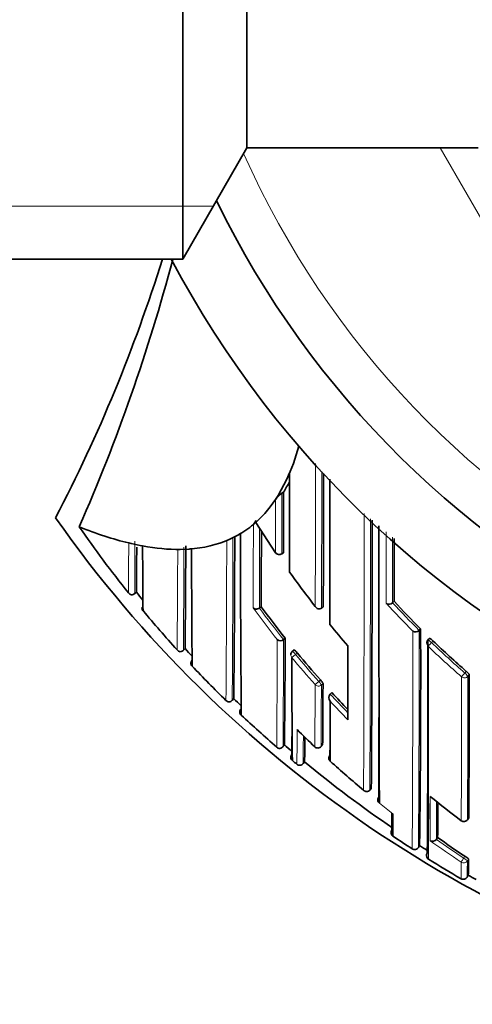
# Model space of a CAD drawing. Units: millimetres. Extents: x -264 to 1252, y 6 to 1169.
# Drawn here: x 597 to 607, y 943 to 965 of the extents above; entities that cross this region are included whole.
import ezdxf

# ---------------------------------------------------------------- set-up
doc = ezdxf.new("R2010")
doc.units = ezdxf.units.MM
doc.layers.add('DV4_Défaut', color=7, linetype='Continuous')
doc.layers.add('Défaut', color=7, linetype='Continuous')

# ---------------------------------------------------------------- blocks, each defined once
blk = doc.blocks.new('SE3')
at = {"layer": 'DV4_Défaut', "color": 7, "lineweight": 35}
for p, q in [((600.889, 980.614), (600.889, 959.614)), ((602.332, 978.114), (602.332, 962.114)), ((600.889, 959.614), (602.332, 962.114)), ((602.332, 962.114), (607.532, 962.114)), ((596.332, 959.614), (600.889, 959.614)), ((603.032, 954.302), (603.232, 954.674)), ((603.158, 954.382), (603.116, 954.356)), ((603.032, 954.302), (602.977, 954.214)), ((602.532, 953.701), (602.534, 953.743)), ((602.975, 953.02), (602.532, 953.701)), ((598.561, 953.602), (598.563, 953.602)), ((599.732, 953.225), (599.676, 953.238)), ((601.932, 953.315), (601.878, 953.291)), ((601.932, 953.315), (602.132, 953.415)), ((602.186, 953.445), (602.132, 953.415)), ((599.732, 953.225), (599.932, 953.182)), ((599.932, 953.182), (599.988, 953.172)), ((599.988, 953.172), (599.988, 953.172)), ((600.832, 953.093), (601.032, 953.101)), ((603.155, 953.02), (603.114, 952.993)), ((599.8, 952.095), (599.849, 952.135)), ((599.848, 952.135), (599.848, 952.136)), ((605.641, 951.929), (605.605, 951.895)), ((602.652, 951.807), (602.612, 951.777)), ((602.612, 951.777), (602.612, 951.777)), ((604.049, 951.807), (604.01, 951.776)), ((604.01, 951.776), (604.01, 951.776)), ((605.605, 951.895), (605.605, 951.895)), ((606.237, 951.31), (606.202, 951.276)), ((606.202, 951.276), (606.202, 951.275)), ((603.195, 951.099), (603.156, 951.068)), ((603.156, 951.068), (603.156, 951.068)), ((606.436, 951.096), (606.402, 951.06)), ((600.899, 950.825), (600.943, 950.865)), ((600.942, 950.866), (600.942, 950.866)), ((603.394, 950.836), (603.355, 950.805)), ((602.001, 949.704), (602.037, 949.742)), ((604.242, 949.878), (604.205, 949.845)), ((604.205, 949.845), (604.205, 949.844)), ((603.144, 948.664), (603.176, 948.701)), ((604, 948.664), (604.034, 948.7)), ((603.321, 948.416), (603.325, 948.395)), ((603.355, 948.352), (603.355, 948.352)), ((603.455, 948.269), (603.455, 948.269)), ((603.596, 948.283), (603.628, 948.321)), ((603.596, 948.283), (603.596, 948.283)), ((605.128, 947.727), (605.096, 947.689)), ((605.096, 947.689), (605.096, 947.689)), ((607.291, 947.022), (607.321, 947.062)), ((606.619, 946.623), (606.59, 946.583)), ((606.213, 946.442), (606.186, 946.4)), ((606.59, 946.583), (606.59, 946.583)), ((607.307, 945.779), (607.282, 945.736))]:
    blk.add_line(p, q, dxfattribs=at)
at = {"layer": 'DV4_Défaut', "color": 7, "lineweight": 18}
for p, q in [((610.717, 955.114), (606.676, 962.114)), ((596.332, 960.799), (601.573, 960.799)), ((599.848, 952.136), (599.81, 952.104)), ((606.483, 951.001), (606.518, 951.036)), ((600.942, 950.866), (600.906, 950.832)), ((603.427, 950.734), (603.342, 950.664)), ((603.427, 950.734), (603.465, 950.766)), ((607.262, 950.355), (607.23, 950.318)), ((603.984, 950.163), (603.947, 950.13)), ((607.297, 950.244), (607.329, 950.281)), ((603.947, 950.13), (603.865, 950.057)), ((604.006, 950.05), (604.043, 950.083)), ((602.036, 949.742), (602.002, 949.706)), ((603.176, 948.701), (603.143, 948.663)), ((604.035, 948.701), (604.001, 948.665)), ((603.627, 948.321), (603.596, 948.283)), ((607.321, 947.063), (607.292, 947.023)), ((607.234, 946.202), (607.206, 946.16)), ((607.287, 946.101), (607.314, 946.143))]:
    blk.add_line(p, q, dxfattribs=at)
at = {"layer": 'DV4_Défaut', "color": 7, "lineweight": 35}
for centre, radius, start, end in [((620.532, 970.114), 22.5, 207.8181, 0), ((620.532, 970.114), 21, 205.9387, 0), ((566.772, 970.114), 35.26, 332.4443, 342.6752), ((561.018, 970.111), 41.015, 336.2645, 345.1552), ((641.799, 936.805), 42.505, 154.9633, 155.1401), ((1574.139, 955.277), 970.852, 180.028609, 180.158858), ((-1253.558, 956.052), 1857.612, 359.869056, 359.96124), ((600.126, 956.248), 3.56, 328.3996, 332.6621), ((603.414, 953.926), 0.523, 124.7044, 146.5653), ((620.532, 969.614), 27.5, 215.0974, 256.4648), ((602.262, 953.852), 0.293, 317.429, 338.1437), ((-272.735, 953.476), 877.882, 359.624794, 0.017769), ((620.482, 968.813), 26.681, 214.7569, 218.7337), ((-598.439, 956.597), 1201.101, 359.771497, 359.852623), ((2081.445, 953.238), 1476.147, 179.98499, 180.226841), ((202.546, 954.031), 399.513, 359.38493, 359.9086), ((1407.06, 955.204), 804.876, 180.125223, 180.415101), ((-1177.507, 953.627), 1783.149, 359.945421, 359.990701), ((264.102, 955.17), 335.76, 359.48218, 359.65479), ((1105.082, 955.591), 505.1, 180.27448, 180.43938), ((600.855, 946.62), 6.473, 90.1973, 90.681), ((269.356, 954.316), 331.604, 359.40382, 359.80244), ((601.25, 950.479), 2.631, 93.5751, 94.7581), ((1263.906, 955.521), 662.824, 180.208856, 180.436232), ((603.059, 953.076), 0.1, 213.5801, 303.7963), ((621.132, 965.327), 21.924, 215.5327, 218.0562), ((620.537, 968.852), 26.598, 218.9382, 219.4371), ((599.764, 952.179), 0.112, 212.3121, 255.1878), ((599.731, 952.177), 0.107, 272.0945, 317.1921), ((621.103, 966.231), 21.063, 222.769, 225.1047), ((600.048, 951.772), 0.075, 166.5313, 226.7187), ((620.561, 968.876), 26.782, 219.8401, 222.339), ((620.865, 965.196), 22.605, 216.3225, 218.5829), ((605.527, 951.976), 0.113, 235.7216, 313.9663), ((621.056, 965.267), 21.827, 219.4258, 221.06), ((606.12, 951.354), 0.113, 238.0141, 316.1046), ((289.838, 950.445), 316.4, 359.27502, 0.15672), ((603.086, 951.151), 0.109, 229.6475, 310.0187), ((274.235, 952.481), 328.962, 359.34174, 359.75929), ((606.474, 950.991), 0.1, 135.8789, 179.9982), ((151.043, 950.183), 455.359, 359.50803, 0.1101), ((620.991, 966.117), 20.902, 226.1783, 228.9445), ((600.85, 950.902), 0.107, 216.9024, 261.271), ((600.827, 950.902), 0.106, 273.7747, 318.5642), ((620.552, 968.864), 26.618, 222.5473, 223.0443), ((603.419, 950.728), 0.1, 129.4339, 180.0294), ((1093.266, 951.322), 488.667, 180.04599, 180.24088), ((1341.584, 950.409), 735.18, 179.960197, 180.263175), ((601.194, 950.534), 0.12, 137.7054, 174.4183), ((828.528, 950.716), 225.186, 180.01315, 180.60134), ((620.774, 965.122), 22.487, 219.6731, 221.6986), ((601.154, 950.535), 0.0806, 172.5879, 228.854), ((620.538, 968.854), 26.751, 223.3981, 225.7151), ((-196.993, 950.721), 804.322, 359.739367, 359.968612), ((267.762, 951.483), 336.284, 359.52605, 359.76149), ((601.938, 949.772), 0.103, 221.2479, 266.5315), ((601.921, 949.773), 0.105, 275.6114, 320.2731), ((620.499, 968.811), 26.543, 225.9262, 226.4207), ((604.291, 949.764), 0.118, 136.7521, 220.0083), ((620.668, 965.026), 22.344, 222.6818, 224.0265), ((602.288, 949.44), 0.115, 139.6146, 178.4902), ((-8.511, 953.927), 610.728, 359.586002, 359.60172), ((1254.038, 951.705), 649.84, 180.177842, 180.296869), ((-599.104, 953.051), 1204.411, 359.737171, 359.838509), ((602.259, 949.439), 0.0853, 177.7118, 230.9713), ((620.457, 968.769), 26.633, 226.7403, 229.0509), ((-10.013, 952.943), 613.372, 359.584309, 359.651877), ((620.401, 966.144), 24.069, 225.265, 226.5851), ((121.036, 951.195), 483.171, 359.67682, 359.75422), ((540.308, 949.495), 63.331, 358.93779, 359.43795), ((603.073, 948.725), 0.101, 225.5417, 271.3584), ((603.061, 948.727), 0.103, 277.6291, 322.3018), ((620.461, 968.772), 26.488, 229.2643, 229.7407), ((603.927, 948.733), 0.1, 226.588, 316.8216), ((603.396, 948.415), 0.0737, 195.8438, 231.0287), ((604.262, 948.407), 0.0888, 135.0826, 230.95), ((620.484, 968.802), 26.676, 230.0484, 230.3277), ((603.519, 948.346), 0.1, 230.3758, 320.5558), ((620.534, 968.862), 26.604, 230.5424, 235.8923), ((620.363, 966.105), 24.015, 227.7182, 230.0879), ((605.024, 947.751), 0.0954, 223.9689, 319.2791), ((605.363, 947.467), 0.0903, 139.0055, 234.2355), ((620.517, 964.9), 22.338, 230.9813, 233.2485), ((416.782, 948.46), 189.846, 359.44559, 359.67722), ((572.208, 947.414), 33.386, 358.9336, 359.5777), ((640.546, 947.184), 34.935, 180.047, 180.8694), ((607.211, 947.082), 0.1, 233.2501, 323.506), ((605.674, 946.736), 0.103, 146.4109, 189.9851), ((605.666, 946.734), 0.095, 189.9118, 237.6578), ((620.554, 968.89), 26.788, 236.1062, 237.213), ((620.355, 966.015), 23.764, 234.689, 236.4863), ((606.1, 946.452), 0.101, 283.2302, 328.3468), ((620.544, 968.874), 26.62, 237.4271, 237.87), ((606.504, 946.643), 0.105, 239.6457, 324.9054), ((606.103, 946.451), 0.0988, 235.8633, 281.9211), ((606.47, 946.22), 0.1, 147.9353, 238.1536), ((606.983, 945.777), 0.493, 47.7812, 59.4349), ((620.53, 968.851), 26.743, 238.1488, 239.9671), ((598.54, 946.143), 8.775, 357.6247, 359.9979), ((607.195, 945.786), 0.1, 239.9684, 330.1828), ((607.195, 945.786), 0.1, 239.968, 330.1833), ((620.505, 968.808), 26.543, 240.1824, 240.62)]:
    blk.add_arc(centre, radius, start, end, dxfattribs=at)
at = {"layer": 'DV4_Défaut', "color": 7, "lineweight": 18}
for centre, radius, start, end in [((620.532, 970.114), 20, 203.9789, 0), ((-1545.28, 956.04), 2149.153, 359.8873, 359.972802), ((-2207.215, 956.044), 2811.229, 359.913007, 359.975456), ((-324.566, 954.795), 927.682, 359.888691, 359.972884), ((-938.947, 953.773), 1543.914, 359.774087, 0.004749), ((-708.565, 953.444), 1313.673, 359.749012, 0.014797), ((-977.645, 957.593), 1580.128, 359.789292, 359.857165), ((180.849, 953.618), 421.767, 359.74988, 359.9933), ((198.61, 954.578), 401.208, 359.64675, 359.81463), ((-84.935, 954.961), 686.816, 359.561416, 359.860673), ((40.729, 953.814), 561.288, 359.58068, 359.95442), ((-39.277, 955.76), 640.06, 359.559333, 359.761204), ((100.727, 954.248), 500.19, 359.60866, 359.87379), ((620.872, 965.206), 22.776, 216.1144, 218.3706), ((620.865, 965.196), 22.654, 216.322, 218.5824), ((621.118, 966.235), 21.238, 222.5139, 224.8464), ((621.103, 966.232), 21.112, 222.7708, 225.1065), ((-133.396, 950.753), 739.457, 359.660337, 0.039114), ((151.849, 950.344), 454.354, 359.50264, 0.11752), ((-391.159, 955.182), 994.183, 359.623709, 359.762885), ((-35.685, 953.21), 638.845, 359.592262, 359.807898), ((620.989, 966.105), 21.055, 226.1578, 228.9267), ((620.991, 966.118), 20.952, 226.1792, 228.9468), ((620.771, 965.125), 22.647, 219.6827, 221.7093), ((620.774, 965.122), 22.537, 219.6721, 221.6987), ((-630.889, 950.279), 1238.044, 359.848327, 359.997836), ((-350.149, 950.265), 957.446, 359.805972, 359.998706), ((-82.244, 952.223), 686.113, 359.702483, 359.819098), ((97.327, 951.46), 506.681, 359.68388, 359.84049), ((620.669, 965.027), 22.395, 222.6813, 224.1636), ((620.666, 965.03), 22.505, 222.977, 224.4574), ((499.544, 949.427), 103.918, 359.36147, 359.78986), ((507.943, 949.464), 95.66, 359.29257, 359.66504), ((143.045, 948.692), 463.41, 359.73545, 359.85815), ((620.388, 966.135), 24.053, 231.1838, 232.0982), ((335.773, 948.357), 270.823, 359.62467, 359.80437), ((1341.584, 950.409), 735.18, 180.263175, 180.333015), ((620.357, 966.035), 23.937, 234.4823, 236.5098), ((620.355, 966.015), 23.814, 234.6884, 236.4863), ((581.612, 946.097), 25.536, 359.1086, 359.946), ((593.995, 946.102), 13.292, 358.421, 359.9946)]:
    blk.add_arc(centre, radius, start, end, dxfattribs=at)
at = {"layer": 'DV4_Défaut', "color": 7, "lineweight": 35}
for centre, major_axis, ratio, start_param, end_param in [((505.512, 1111.968), (96.688, -158.513), 0.110918, 0.073638, 0.103523), ((505.512, 1111.968), (96.688, -158.513), 0.110918, 0.019945, 0.055915), ((505.512, 1111.968), (96.688, -158.513), 0.110918, -0.147625, -0.110354), ((505.512, 1111.968), (-96.688, 158.513), 0.110918, 3.137734, 3.15811), ((505.512, 1111.968), (96.688, -158.513), 0.110918, -0.057426, -0.014679), ((505.512, 1111.968), (96.688, -158.513), 0.110918, -0.099067, -0.065929), ((603.927, 948.733), (0.0687, 0.0726), 0.00059, 3.067557, 3.141591), ((603.419, 948.429), (0.1, -0.0002), 0.998835, 2.443225, 4.01773), ((607.211, 947.082), (0.0598, 0.0801), 0.000227, 3.04909, 3.141593)]:
    blk.add_ellipse(centre, major_axis=major_axis, ratio=ratio, start_param=start_param, end_param=end_param, dxfattribs=at)
at = {"layer": 'DV4_Défaut', "color": 7, "lineweight": 18}
for centre, major_axis, ratio, start_param, end_param in [((606.474, 950.991), (0.0718, -0.0696), 0.136607, 1.571085, 3.141593), ((603.419, 950.728), (0.0635, -0.0772), 0.10427, 1.571437, 3.142025), ((606.474, 950.991), (0.1, 0), 0.982259, 3.141593, 3.956166), ((606.474, 950.991), (-0.0693, -0.0721), 0.000372, 0.136842, 1.707831), ((603.419, 950.728), (0.1, 0.0001), 0.986804, 3.141593, 3.840221), ((607.221, 950.307), (-0.0657, -0.0754), 0.000345, 0.141088, 1.712102), ((607.221, 950.307), (-0.1, 0.0001), 0.982743, 0.863644, 2.439193), ((607.221, 950.307), (0.0757, -0.0653), 0.140832, 0.121001, 1.56977), ((603.939, 950.123), (0.1, -0.0006), 0.988389, 3.881707, 5.456825), ((603.939, 950.123), (0.0669, -0.0744), 0.102629, 0.112583, 1.570534), ((603.927, 948.733), (0.1, -0.0011), 0.994935, 3.968499, 5.543375), ((603.927, 948.733), (-0.0729, 0.0684), 0.073661, 3.141593, 3.209596), ((603.519, 948.346), (0.1, -0.0027), 0.998949, 4.047203, 5.621711), ((607.211, 947.082), (-0.1, 0.0006), 0.993422, 0.938477, 2.51371), ((607.211, 947.082), (-0.0804, 0.0595), 0.092067, 3.141593, 3.209199), ((607.203, 946.156), (-0.0552, -0.0834), 0.00041, 4.657493, 6.228699), ((607.203, 946.156), (-0.0836, 0.0548), 0.05487, 3.176442, 4.712571), ((607.203, 946.156), (-0.1, 0.0012), 0.997902, 0.999375, 2.574331)]:
    blk.add_ellipse(centre, major_axis=major_axis, ratio=ratio, start_param=start_param, end_param=end_param, dxfattribs=at)
at = {"layer": 'DV4_Défaut', "color": 7, "lineweight": 35}
for points, knots in [([(604.196, 951.405), (604.196, 951.475), (604.196, 951.546), (604.196, 951.618), (604.196, 951.693), (604.196, 951.768), (604.196, 951.844), (604.195, 951.92), (604.195, 951.996), (604.195, 952.073), (604.195, 952.15), (604.195, 952.227), (604.195, 952.305), (604.195, 952.344), (604.195, 952.383), (604.195, 952.422), (604.195, 952.5), (604.194, 952.579), (604.194, 952.658), (604.194, 952.697), (604.194, 952.737), (604.194, 952.777), (604.194, 952.856), (604.194, 952.935), (604.194, 953.015), (604.194, 953.095), (604.194, 953.175), (604.194, 953.256), (604.194, 953.296), (604.194, 953.337), (604.194, 953.377), (604.193, 953.458), (604.193, 953.539), (604.193, 953.62), (604.193, 953.661), (604.193, 953.701), (604.193, 953.742), (604.193, 953.824), (604.193, 953.905), (604.193, 953.987), (604.193, 954.053), (604.193, 954.118), (604.193, 954.184), (604.193, 954.249), (604.193, 954.315), (604.193, 954.38), (604.193, 954.401), (604.193, 954.422), (604.193, 954.442), (604.193, 954.484), (604.193, 954.525), (604.193, 954.567), (604.193, 954.602), (604.193, 954.637), (604.193, 954.672)], [0, 0, 0, 0, 0.069488, 0.069488, 0.069488, 0.142376, 0.142376, 0.142376, 0.215262, 0.215262, 0.215262, 0.288148, 0.288148, 0.288148, 0.324591, 0.324591, 0.324591, 0.397476, 0.397476, 0.397476, 0.433918, 0.433918, 0.433918, 0.506802, 0.506802, 0.506802, 0.579685, 0.579685, 0.579685, 0.616126, 0.616126, 0.616126, 0.689008, 0.689008, 0.689008, 0.725449, 0.725449, 0.725449, 0.798331, 0.798331, 0.798331, 0.856363, 0.856363, 0.856363, 0.914394, 0.914394, 0.914394, 0.932615, 0.932615, 0.932615, 0.969055, 0.969055, 0.969055, 1, 1, 1, 1]), ([(603.158, 954.382), (603.158, 954.382), (603.158, 954.382), (603.158, 954.382), (603.158, 954.325), (603.158, 954.268), (603.158, 954.153), (603.157, 954.093), (603.157, 953.98), (603.157, 953.924), (603.157, 953.838), (603.157, 953.809), (603.157, 953.752), (603.157, 953.722), (603.156, 953.583), (603.156, 953.47), (603.156, 953.326), (603.156, 953.3), (603.156, 953.245), (603.156, 953.217), (603.155, 953.133), (603.155, 953.077), (603.155, 953.02)], [0, 0, 0, 0, 0.000211, 0.000211, 0.000211, 0.125184, 0.125184, 0.250158, 0.250158, 0.375132, 0.375132, 0.437618, 0.437618, 0.500105, 0.500105, 0.750053, 0.750053, 0.812539, 0.812539, 0.875026, 0.875026, 1, 1, 1, 1]), ([(602.472, 951.782), (602.472, 951.782), (602.473, 951.781), (602.473, 951.781), (602.479, 951.775), (602.487, 951.769), (602.495, 951.765), (602.505, 951.76), (602.517, 951.756), (602.53, 951.755), (602.54, 951.754), (602.551, 951.754), (602.563, 951.756), (602.571, 951.757), (602.58, 951.76), (602.588, 951.764), (602.597, 951.767), (602.605, 951.772), (602.612, 951.777)], [0, 0, 0, 0, 0.011029, 0.011029, 0.011029, 0.228165, 0.228165, 0.228165, 0.493801, 0.493801, 0.493801, 0.697297, 0.697297, 0.697297, 0.848138, 0.848138, 0.848138, 1, 1, 1, 1]), ([(604.01, 951.776), (604.003, 951.771), (603.996, 951.766), (603.989, 951.764), (603.981, 951.761), (603.974, 951.759), (603.966, 951.758), (603.955, 951.757), (603.945, 951.759), (603.935, 951.761), (603.921, 951.765), (603.908, 951.772), (603.897, 951.781), (603.887, 951.789), (603.878, 951.8), (603.87, 951.811), (603.87, 951.812), (603.87, 951.812), (603.869, 951.813)], [0, 0, 0, 0, 0.127338, 0.127338, 0.127338, 0.253382, 0.253382, 0.253382, 0.440787, 0.440787, 0.440787, 0.720324, 0.720324, 0.720324, 0.989935, 0.989935, 0.989935, 1, 1, 1, 1]), ([(606.518, 951.036), (606.51, 951.044), (606.501, 951.052), (606.493, 951.058), (606.485, 951.065), (606.478, 951.072), (606.471, 951.077), (606.464, 951.083), (606.457, 951.087), (606.452, 951.09), (606.447, 951.094), (606.443, 951.096), (606.44, 951.096), (606.438, 951.097), (606.437, 951.096), (606.436, 951.096)], [0, 0, 0, 0, 0.214685, 0.214685, 0.214685, 0.429371, 0.429371, 0.429371, 0.644054, 0.644054, 0.644054, 0.858738, 0.858738, 0.858738, 1, 1, 1, 1]), ([(603.465, 950.766), (603.458, 950.774), (603.451, 950.783), (603.444, 950.791), (603.437, 950.799), (603.43, 950.806), (603.424, 950.812), (603.418, 950.819), (603.412, 950.824), (603.408, 950.828), (603.403, 950.832), (603.399, 950.835), (603.397, 950.836), (603.395, 950.837), (603.394, 950.837), (603.394, 950.836)], [0, 0, 0, 0, 0.214788, 0.214788, 0.214788, 0.429577, 0.429577, 0.429577, 0.644365, 0.644365, 0.644365, 0.859153, 0.859153, 0.859153, 1, 1, 1, 1]), ([(607.329, 950.281), (607.329, 950.283), (607.328, 950.286), (607.325, 950.291), (607.322, 950.295), (607.318, 950.3), (607.313, 950.306), (607.307, 950.312), (607.301, 950.319), (607.293, 950.326), (607.286, 950.334), (607.278, 950.341), (607.27, 950.349), (607.267, 950.351), (607.265, 950.353), (607.262, 950.355)], [0, 0, 0, 0, 0.233026, 0.233026, 0.233026, 0.466051, 0.466051, 0.466051, 0.699077, 0.699077, 0.699077, 0.932101, 0.932101, 0.932101, 1, 1, 1, 1]), ([(604.043, 950.083), (604.043, 950.085), (604.042, 950.088), (604.039, 950.092), (604.037, 950.096), (604.033, 950.102), (604.028, 950.108), (604.024, 950.115), (604.018, 950.122), (604.012, 950.13), (604.005, 950.138), (603.998, 950.146), (603.991, 950.155), (603.988, 950.158), (603.986, 950.16), (603.984, 950.163)], [0, 0, 0, 0, 0.231476, 0.231476, 0.231476, 0.462952, 0.462952, 0.462952, 0.694428, 0.694428, 0.694428, 0.925902, 0.925902, 0.925902, 1, 1, 1, 1])]:
    blk.add_open_spline(points, degree=3, knots=knots, dxfattribs=at)
at = {"layer": 'DV4_Défaut', "color": 7, "lineweight": 18}
for points, knots in [([(602.977, 954.214), (602.977, 954.195), (602.977, 954.177), (602.977, 954.158), (602.977, 954.116), (602.977, 954.074), (602.977, 954.033), (602.977, 953.949), (602.977, 953.866), (602.977, 953.784), (602.976, 953.763), (602.976, 953.742), (602.976, 953.721), (602.976, 953.68), (602.976, 953.639), (602.976, 953.598), (602.976, 953.557), (602.976, 953.515), (602.976, 953.474), (602.976, 953.433), (602.976, 953.392), (602.976, 953.352), (602.975, 953.27), (602.975, 953.189), (602.975, 953.108), (602.975, 953.079), (602.975, 953.05), (602.975, 953.02)], [0, 0, 0, 0, 0.046151, 0.046151, 0.046151, 0.149571, 0.149571, 0.149571, 0.356413, 0.356413, 0.356413, 0.408124, 0.408124, 0.408124, 0.511546, 0.511546, 0.511546, 0.61497, 0.61497, 0.61497, 0.718393, 0.718393, 0.718393, 0.925243, 0.925243, 0.925243, 1, 1, 1, 1]), ([(605.464, 953.487), (605.464, 953.392), (605.464, 953.297), (605.464, 953.203), (605.464, 953.151), (605.464, 953.1), (605.464, 953.049), (605.464, 952.998), (605.464, 952.947), (605.464, 952.896), (605.464, 952.876), (605.464, 952.855), (605.464, 952.835), (605.464, 952.754), (605.464, 952.673), (605.464, 952.593), (605.464, 952.512), (605.464, 952.432), (605.464, 952.353), (605.464, 952.195), (605.463, 952.038), (605.463, 951.883)], [0, 0, 0, 0, 0.173262, 0.173262, 0.173262, 0.267437, 0.267437, 0.267437, 0.361613, 0.361613, 0.361613, 0.399282, 0.399282, 0.399282, 0.54996, 0.54996, 0.54996, 0.700638, 0.700638, 0.700638, 1, 1, 1, 1]), ([(599.676, 953.238), (599.676, 953.238), (599.676, 953.238), (599.676, 953.238), (599.676, 953.233), (599.676, 953.227), (599.676, 953.222), (599.676, 953.144), (599.675, 953.068), (599.675, 952.995), (599.675, 952.958), (599.674, 952.921), (599.674, 952.886), (599.674, 952.832), (599.673, 952.779), (599.673, 952.728), (599.673, 952.677), (599.672, 952.627), (599.672, 952.578), (599.672, 952.562), (599.672, 952.545), (599.672, 952.529), (599.672, 952.497), (599.671, 952.466), (599.671, 952.435), (599.671, 952.373), (599.67, 952.313), (599.67, 952.256), (599.67, 952.227), (599.669, 952.199), (599.669, 952.171), (599.669, 952.153), (599.669, 952.136), (599.669, 952.118)], [0, 0, 0, 0, 0.000009, 0.000009, 0.000009, 0.012332, 0.012332, 0.012332, 0.189548, 0.189548, 0.189548, 0.278155, 0.278155, 0.278155, 0.41107, 0.41107, 0.41107, 0.543995, 0.543995, 0.543995, 0.5883, 0.5883, 0.5883, 0.67691, 0.67691, 0.67691, 0.854136, 0.854136, 0.854136, 0.942748, 0.942748, 0.942748, 1, 1, 1, 1]), ([(605.605, 951.895), (605.605, 952.045), (605.605, 952.195), (605.605, 952.348), (605.605, 952.427), (605.605, 952.507), (605.605, 952.588), (605.605, 952.668), (605.606, 952.749), (605.606, 952.83), (605.606, 952.85), (605.606, 952.87), (605.606, 952.891), (605.606, 952.942), (605.606, 952.992), (605.606, 953.044), (605.606, 953.095), (605.606, 953.146), (605.606, 953.197), (605.606, 953.254), (605.606, 953.312), (605.606, 953.37)], [0, 0, 0, 0, 0.3134, 0.3134, 0.3134, 0.476981, 0.476981, 0.476981, 0.640562, 0.640562, 0.640562, 0.681457, 0.681457, 0.681457, 0.783698, 0.783698, 0.783698, 0.885937, 0.885937, 0.885937, 1, 1, 1, 1])]:
    blk.add_open_spline(points, degree=3, knots=knots, dxfattribs=at)

msp = doc.modelspace()

# ---------------------------------------------------------------- block references
at = {"layer": 'Défaut'}
msp.add_blockref('SE3', (0, 0), dxfattribs=at)

doc.saveas('drawing.dxf')
